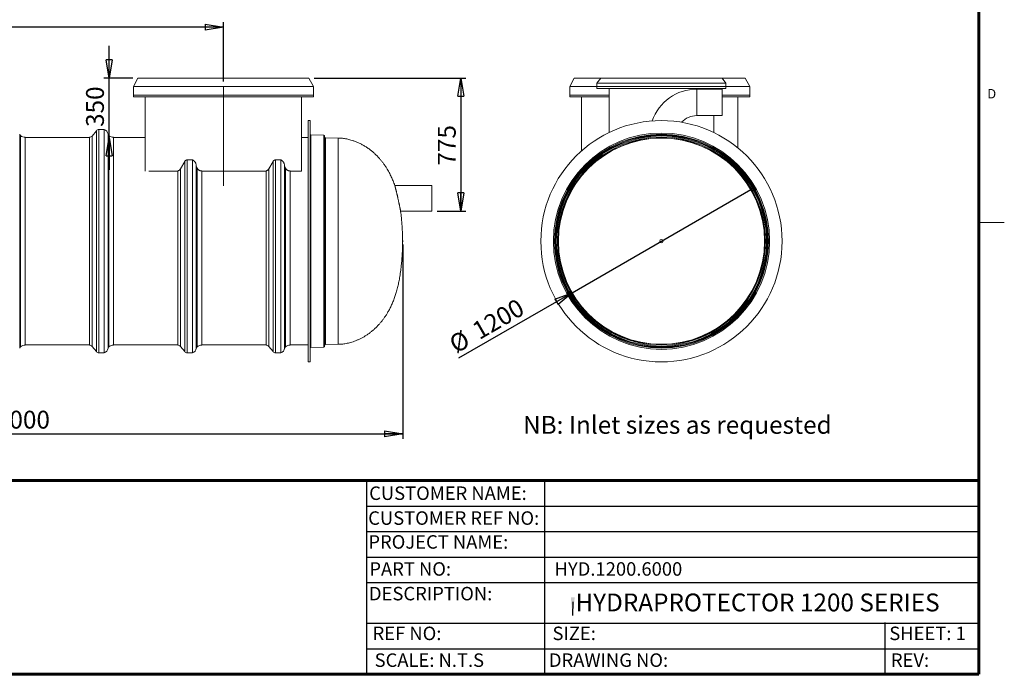
# Model space of a CAD drawing. Units: millimetres. Extents: x 5 to 415, y -10 to 292.
# Drawn here: x 222 to 415, y 10 to 138 of the extents above; entities that cross this region are included whole.
import ezdxf

# ---------------------------------------------------------------- set-up
doc = ezdxf.new("R2010")
doc.units = ezdxf.units.MM
doc.linetypes.add('CENTERX2', pattern=[20.32, 12.7, -2.54, 2.54, -2.54])
doc.layers.add('BORDER', color=7, linetype='Continuous', lineweight=60)
doc.layers.add('LAYOUT', color=7, linetype='Continuous')
doc.layers.add('TEXT', color=7, linetype='Continuous')
doc.styles.add('SLDTEXTSTYLE0', font='TXT', dxfattribs={"width": 0.75})
doc.dimstyles.new('SLDDIMSTYLE0', dxfattribs={"dimtxt": 3.5, "dimasz": 3.556, "dimexe": 0, "dimexo": 0.0625, "dimgap": 0.875, "dimtad": 1, "dimlfac": 30, "dimrnd": 1e-09, "dimzin": 12, "dimdsep": 46, "dimtxsty": 'SLDTEXTSTYLE0', "dimblk1": 'NONE', "dimblk2": 'CLOSED', "dimsah": 1, "dimcen": 0, "dimadec": 0, "dimazin": 3, "dimtfac": 1, "dimtmove": 0, "dimatfit": 3, "dimldrblk": 'NONE', "dimfxl": 0, "dimfrac": 2, "dimtolj": 1, "dimtzin": 12, "dimarcsym": 0})
doc.dimstyles.new('SLDDIMSTYLE1', dxfattribs={"dimtxt": 3.5, "dimasz": 3.556, "dimexe": 0, "dimexo": 0.0625, "dimgap": 0.875, "dimtad": 1, "dimdec": 6, "dimlfac": 30, "dimrnd": 1e-09, "dimzin": 12, "dimdsep": 46, "dimtxsty": 'SLDTEXTSTYLE0', "dimblk1": 'CLOSED', "dimblk2": 'CLOSED', "dimsah": 1, "dimcen": 0.09, "dimadec": 0, "dimazin": 3, "dimtfac": 1, "dimtofl": 0, "dimtmove": 0, "dimatfit": 3, "dimldrblk": 'CLOSED', "dimfxl": 0, "dimfrac": 2, "dimtolj": 1, "dimtzin": 12, "dimarcsym": 0})
doc.dimstyles.new('SLDDIMSTYLE2', dxfattribs={"dimtxt": 3.5, "dimasz": 3.556, "dimexe": 0, "dimexo": 0.0625, "dimgap": 0.875, "dimtad": 1, "dimdec": 6, "dimlfac": 30, "dimrnd": 1e-09, "dimzin": 12, "dimdsep": 46, "dimtxsty": 'SLDTEXTSTYLE0', "dimblk1": 'CLOSED', "dimblk2": 'CLOSED', "dimsah": 1, "dimcen": 0.09, "dimadec": 0, "dimazin": 3, "dimtfac": 1, "dimtmove": 0, "dimatfit": 0, "dimldrblk": 'CLOSED', "dimfxl": 0, "dimfrac": 2, "dimtolj": 1, "dimtzin": 12, "dimarcsym": 0})
doc.dimstyles.new('SLDDIMSTYLE3', dxfattribs={"dimtxt": 3.5, "dimasz": 3.556, "dimexe": 0, "dimexo": 0.0625, "dimgap": 0.875, "dimtad": 1, "dimdec": 6, "dimlfac": 30, "dimrnd": 1e-09, "dimzin": 12, "dimdsep": 46, "dimtxsty": 'SLDTEXTSTYLE0', "dimblk1": 'CLOSED', "dimblk2": 'CLOSED', "dimsah": 1, "dimcen": 0.09, "dimadec": 0, "dimazin": 3, "dimtfac": 1, "dimtdec": 0, "dimtofl": 0, "dimtmove": 0, "dimatfit": 3, "dimldrblk": 'CLOSED', "dimfxl": 0, "dimfrac": 2, "dimtolj": 1, "dimtzin": 12, "dimarcsym": 0})

# ---------------------------------------------------------------- blocks, each defined once
blk = doc.blocks.new('SW_NOTE_3')
at = {"layer": 'TEXT', "color": 0, "insert": (0.54, 1.64), "char_height": 3.5, "attachment_point": 1, "style": 'SLDTEXTSTYLE0'}
blk.add_mtext('HYDRAPROTECTOR 1200 SERIES', dxfattribs=at)
blk = doc.blocks.new('_CLOSED')
at = {"color": 0, "linetype": 'ByBlock', "lineweight": -2}
for p, q in [((-1, 0.166667), (0, 0)), ((-1, 0.166667), (-1, -0.166667)), ((0, 0), (-1, -0.166667)), ((0, 0), (-1, 0))]:
    blk.add_line(p, q, dxfattribs=at)
blk = doc.blocks.new('_D')
at = {"layer": 'TEXT'}
for q in [(365.23, 104.93), (307.9, 71.83)]:
    blk.add_line((330.19, 84.7), q, dxfattribs=at)
at = {"layer": 'TEXT', "xscale": 3.556, "yscale": 3.556, "rotation": 30.00000000000004}
blk.add_blockref('_CLOSED', (330.19, 84.7, -160.65), dxfattribs=at)
at = {"layer": 'TEXT', "char_height": 3.5, "attachment_point": 1, "rotation": 30, "style": 'SLDTEXTSTYLE0'}
for s, insert in [('1200', (310.2, 78.41)), ('%%c', (305.65, 75.73))]:
    blk.add_mtext(s, dxfattribs=dict(at, insert=insert))
blk = doc.blocks.new('_NONE')
blk = doc.blocks.new('_D_1')
at = {"layer": 'TEXT'}
for p, q in [((142.07, 128.14), (142.07, 137.81)), ((261.74, 126.14), (261.74, 137.81)), ((261.74, 136.81), (142.07, 136.81))]:
    blk.add_line(p, q, dxfattribs=at)
at = {"layer": 'TEXT', "xscale": 3.556, "yscale": 3.556, "rotation": 180.0000000000004}
blk.add_blockref('_CLOSED', (142.07, 136.81, -36.82), dxfattribs=at)
at = {"layer": 'TEXT', "xscale": 3.556, "yscale": 3.556}
blk.add_blockref('_CLOSED', (261.74, 136.81, -36.82), dxfattribs=at)
at = {"layer": 'TEXT', "insert": (192.33, 141.32), "char_height": 3.5, "attachment_point": 1, "style": 'SLDTEXTSTYLE0'}
blk.add_mtext('3590', dxfattribs=at)
blk = doc.blocks.new('_D_3')
at = {"layer": 'TEXT'}
for p, q in [((279.52, 126.81), (309.34, 126.81)), ((308.34, 126.81), (308.34, 100.72)), ((303.67, 100.72), (309.34, 100.72))]:
    blk.add_line(p, q, dxfattribs=at)
at = {"layer": 'TEXT', "xscale": 3.556, "yscale": 3.556}
for p, rotation in [((308.34, 126.81, -36.82), 90.0000000000004), ((308.34, 100.72, -36.82), 270.0000000000004)]:
    blk.add_blockref('_CLOSED', p, dxfattribs=dict(at, rotation=rotation))
at = {"layer": 'TEXT', "insert": (303.83, 109.65), "char_height": 3.5, "attachment_point": 1, "rotation": 90, "style": 'SLDTEXTSTYLE0'}
blk.add_mtext('775', dxfattribs=at)
blk = doc.blocks.new('_D_4')
at = {"layer": 'TEXT'}
for p, q in [((239.29, 126.81), (239.29, 133.16)), ((243.96, 126.81), (238.29, 126.81)), ((239.29, 115.14), (239.29, 126.81)), ((239.29, 115.14), (239.29, 108.79))]:
    blk.add_line(p, q, dxfattribs=at)
at = {"layer": 'TEXT', "xscale": 3.556, "yscale": 3.556}
for p, rotation in [((239.29, 126.81, -36.82), 270.0000000000004), ((239.29, 115.14, -36.82), 90.0000000000004)]:
    blk.add_blockref('_CLOSED', p, dxfattribs=dict(at, rotation=rotation))
at = {"layer": 'TEXT', "insert": (234.78, 117.23), "char_height": 3.5, "attachment_point": 1, "rotation": 90, "style": 'SLDTEXTSTYLE0'}
blk.add_mtext('350', dxfattribs=at)
blk = doc.blocks.new('_D_5')
at = {"layer": 'TEXT'}
for p, q in [((96.93, 94.14), (96.93, 56.04)), ((296.92, 94.14), (296.92, 56.04)), ((96.93, 57.04), (296.92, 57.04))]:
    blk.add_line(p, q, dxfattribs=at)
at = {"layer": 'TEXT', "xscale": 3.556, "yscale": 3.556, "rotation": 180.0000000000004}
blk.add_blockref('_CLOSED', (96.93, 57.04, -36.82), dxfattribs=at)
at = {"layer": 'TEXT', "xscale": 3.556, "yscale": 3.556}
blk.add_blockref('_CLOSED', (296.92, 57.04, -36.82), dxfattribs=at)
at = {"layer": 'TEXT', "insert": (217.09, 61.55), "char_height": 3.5, "attachment_point": 1, "style": 'SLDTEXTSTYLE0'}
blk.add_mtext('6000', dxfattribs=at)

msp = doc.modelspace()

# ---------------------------------------------------------------- linework, layer by layer
at = {"color": 7, "linetype": 'Continuous', "lineweight": 0}
for p, q in [((410, 287), (410, 60.20743121)), ((410, 98.5), (415, 98.5)), ((10, 9.83584124), (227.8, 9.83584124))]:
    msp.add_line(p, q, dxfattribs=at)
at = {"color": 7, "linetype": 'Continuous', "lineweight": 15}
for p, q in [((244.07007717, 125.14358652), (244.95625519, 126.81024365)), ((244.95625519, 126.81024365), (278.51722661, 126.81024365)), ((279.4034086, 125.14358652), (278.51722661, 126.81024365)), ((330.5973957, 126.81025142), (329.71121332, 125.14358475)), ((330.5973957, 126.81025142), (335.82583228, 126.81025142)), ((335.82583228, 126.81025142), (335.04454665, 125.81025142)), ((335.04454665, 125.81025142), (335.04454665, 125.14358475)), ((345.79217522, 125.81025142), (335.04454665, 125.81025142)), ((335.82583228, 126.81025142), (345.91054234, 126.81025142)), ((360.37787998, 125.81025142), (345.79217522, 125.81025142)), ((345.91054234, 126.81025142), (359.59659436, 126.81025142)), ((360.37787998, 125.81025142), (359.59659436, 126.81025142)), ((359.59659436, 126.81025142), (364.15836426, 126.81025142)), ((360.37787998, 125.14358475), (360.37787998, 125.81025142)), ((365.04454665, 125.14358475), (364.15836426, 126.81025142)), ((279.4034086, 125.14358652), (244.07007717, 125.14358652)), ((244.07007717, 125.14358652), (244.07007717, 123.47691349)), ((279.4034086, 125.14358652), (279.4034086, 123.47691349)), ((335.04454665, 125.14358475), (329.71121332, 125.14358475)), ((329.71121332, 125.14358475), (329.71121332, 123.47691809)), ((335.04454665, 125.14358475), (335.04454665, 124.74358475)), ((335.04454665, 125.14358475), (345.79217522, 125.14358475)), ((335.04454665, 124.74358475), (345.79217522, 124.74358475)), ((337.44454665, 124.74358475), (337.44454665, 116.13882144)), ((345.79217522, 125.14358475), (360.37787998, 125.14358475)), ((345.79217522, 124.74358475), (360.37787998, 124.74358475)), ((359.6500058, 124.65162971), (354.6500058, 124.65162971)), ((357.97787998, 124.65162971), (357.97787998, 124.74358475)), ((359.6500058, 119.45162971), (359.6500058, 124.65162971)), ((360.37787998, 124.74358475), (360.37787998, 125.14358475)), ((365.04454665, 125.14358475), (360.37787998, 125.14358475)), ((365.04454665, 125.14358475), (365.04454665, 123.47691809)), ((244.07007717, 123.47691349), (244.07007717, 123.14358842)), ((244.07007717, 123.47691349), (279.4034086, 123.47691349)), ((244.07007717, 123.14358842), (279.4034086, 123.14358842)), ((246.40340828, 108.53776427), (246.40340828, 123.14358842)), ((277.07007749, 108.53776427), (277.07007749, 123.14358842)), ((279.4034086, 123.47691349), (279.4034086, 123.14358842)), ((329.71121332, 123.47691809), (329.71121332, 123.14358475)), ((329.71121332, 123.47691809), (337.44454665, 123.47691809)), ((329.71121332, 123.14358475), (337.44454665, 123.14358475)), ((332.04454665, 112.55476886), (332.04454665, 123.14358475)), ((359.6500058, 123.47691809), (365.04454665, 123.47691809)), ((359.6500058, 123.14358475), (365.04454665, 123.14358475)), ((362.71121332, 113.12178722), (362.71121332, 123.14358475)), ((365.04454665, 123.47691809), (365.04454665, 123.14358475)), ((278.73674257, 118.48117006), (278.40340558, 118.48117006)), ((278.40340558, 118.48117006), (278.40340558, 71.13933058)), ((278.73674257, 118.48117006), (278.73674257, 71.13933058)), ((354.6500058, 119.45162971), (359.6500058, 119.45162971)), ((357.97787998, 116.13882144), (357.97787998, 119.45162971)), ((236.80792673, 116.47037955), (235.95771813, 115.45012287)), ((238.32007272, 116.71024454), (237.32007368, 116.71024454)), ((238.32007272, 72.91024816), (238.32007272, 116.71024454)), ((221.94253627, 115.5586828), (221.75496442, 115.78376583)), ((221.75496442, 73.83673481), (221.75496442, 115.78376583)), ((222.86124252, 74.4102507), (222.86124252, 115.21025789)), ((235.44557118, 115.14358016), (222.86124252, 115.14358016)), ((235.44557118, 74.4102507), (235.44557118, 115.21025789)), ((239.27586896, 115.5586828), (239.08829712, 115.78376583)), ((239.08829712, 73.83673481), (239.08829712, 115.78376583)), ((240.19457522, 74.4102507), (240.19457522, 115.21025789)), ((246.40340828, 115.14358016), (240.19457522, 115.14358016)), ((278.40340558, 115.14358016), (277.07007749, 115.14358016)), ((281.45739658, 115.60323528), (278.88412499, 115.64815334)), ((281.604779, 115.4532541), (281.604779, 74.16724654)), ((284.252163, 115.03549707), (281.75216141, 115.07914356)), ((284.252163, 115.03549707), (284.252163, 74.58500357)), ((254.14125942, 110.43589405), (253.29105877, 108.98785086)), ((255.65340542, 110.76675546), (254.65340637, 110.76675546)), ((255.65340542, 72.91024816), (255.65340542, 110.76675546)), ((271.47459212, 110.43589405), (270.62439147, 108.98785086)), ((272.98673812, 110.76675546), (271.98673907, 110.76675546)), ((272.98673812, 72.91024816), (272.98673812, 110.76675546)), ((252.77890387, 108.53776427), (247.07007431, 108.53776427)), ((252.77890387, 74.4102507), (252.77890387, 108.63631062)), ((256.42162982, 73.83673481), (256.42162982, 109.46932924)), ((256.42162982, 109.46932924), (256.60920166, 109.14542965)), ((257.52790792, 74.4102507), (257.52790792, 108.63631062)), ((270.11224452, 108.53776427), (257.52790792, 108.53776427)), ((270.11224452, 74.4102507), (270.11224452, 108.63631062)), ((273.75496251, 73.83673481), (273.75496251, 109.46932924)), ((273.75496251, 109.46932924), (273.94253436, 109.14542965)), ((274.86124062, 74.4102507), (274.86124062, 108.63631062)), ((277.07007749, 108.53776427), (274.86124062, 108.53776427)), ((302.67007374, 105.71951361), (295.3866802, 105.71951361)), ((302.67007374, 105.71951361), (302.67007374, 103.21951997)), ((302.67007374, 103.21951997), (302.67007374, 100.71951043)), ((296.51257617, 100.71951043), (302.67007374, 100.71951043)), ((296.92708277, 94.81025032), (296.91780431, 95.14363897)), ((296.91780431, 94.47686962), (296.92708277, 94.81025032)), ((221.75496442, 73.83673481), (221.94253627, 74.06182579)), ((222.86124252, 74.47692048), (235.44557118, 74.47692048)), ((235.95771813, 74.17037777), (236.80792673, 73.15012904)), ((239.08829712, 73.83673481), (239.27586896, 74.06182579)), ((240.19457522, 74.47692048), (252.77890387, 74.47692048)), ((253.29105877, 74.17037777), (254.14125942, 73.15012904)), ((256.42162982, 73.83673481), (256.60920166, 74.06182579)), ((257.52790792, 74.47692048), (270.11224452, 74.47692048)), ((270.62439147, 74.17037777), (271.47459212, 73.15012904)), ((273.75496251, 73.83673481), (273.94253436, 74.06182579)), ((274.86124062, 74.47692048), (278.40340558, 74.47692048)), ((278.88412499, 73.97235525), (281.45739658, 74.01727331)), ((281.75216141, 74.54136503), (284.252163, 74.58500357)), ((237.32007368, 72.91024816), (238.32007272, 72.91024816)), ((254.65340637, 72.91024816), (255.65340542, 72.91024816)), ((271.98673907, 72.91024816), (272.98673812, 72.91024816)), ((278.40340558, 71.13933058), (278.73674257, 71.13933058))]:
    msp.add_line(p, q, dxfattribs=at)
at = {"color": 8, "linetype": 'Continuous', "lineweight": 15}
for p, q in [((354.6500058, 119.45162971), (354.6500058, 124.65162971)), ((236.80792673, 73.15012904), (236.80792673, 116.47037955)), ((237.32007368, 72.91024816), (237.32007368, 116.71024454)), ((221.94253627, 74.06182579), (221.94253627, 115.5586828)), ((235.95771813, 74.17037777), (235.95771813, 115.45012287)), ((239.27586896, 74.06182579), (239.27586896, 115.5586828)), ((278.88412499, 115.64815334), (278.88412499, 73.97235525)), ((281.45739658, 115.60323528), (281.45739658, 74.01727331)), ((281.75216141, 115.07914356), (281.75216141, 74.54136503)), ((254.14125942, 73.15012904), (254.14125942, 110.43589405)), ((254.65340637, 72.91024816), (254.65340637, 110.76675546)), ((271.47459212, 73.15012904), (271.47459212, 110.43589405)), ((271.98673907, 72.91024816), (271.98673907, 110.76675546)), ((253.29105877, 74.17037777), (253.29105877, 108.98785086)), ((256.60920166, 74.06182579), (256.60920166, 109.14542965)), ((270.62439147, 74.17037777), (270.62439147, 108.98785086)), ((273.94253436, 74.06182579), (273.94253436, 109.14542965)), ((296.91780431, 95.14363897), (296.91780431, 94.47686962))]:
    msp.add_line(p, q, dxfattribs=at)
at = {"color": 7, "linetype": 'Continuous', "lineweight": 15}
for radius in [23.67091767, 21.22050851, 20.98787272, 20.83789556, 20.79297889, 20.64300173, 20.41886263, 20.26888548, 20.22985635, 0.3333842]:
    msp.add_circle((347.71121332, 94.81025142), radius, dxfattribs=at)
for centre, radius, start, end in [((354.6500058, 115.38496304), 9.26666667, 90, 160.9397242574), ((354.6500058, 115.38496304), 4.06666667, 90, 137.1932407604), ((237.3200742, 116.04358475), 0.66666667, 90, 140.1944289077), ((238.08937923, 115.7372253), 1, 2.6677301739, 76.6620091409), ((222.71075801, 116.19886405), 1, 219.8055710923, 278.6549055756), ((235.44557427, 115.87691809), 0.66666667, 270, 320.1944289077), ((240.04409134, 116.19886405), 1, 219.8055710923, 278.6549055756), ((278.88674086, 115.79812414), 0.15, 180, 269), ((281.45477991, 115.45325315), 0.15, 0, 89), ((281.75477991, 115.22911405), 0.15, 180, 269), ((222.71075801, 73.42163879), 1, 81.3450944244, 140.1944289077), ((235.44557427, 73.74358475), 0.66666667, 39.8055710923, 90), ((238.08937923, 73.88327754), 1, 283.3379908591, 357.3322698261), ((240.04409134, 73.42163879), 1, 81.3450944244, 140.1944289077), ((252.7789076, 73.74358475), 0.66666667, 39.8055710923, 90), ((255.42271256, 73.88327754), 1, 283.3379908591, 357.3322698261), ((257.37742467, 73.42163879), 1, 81.3450944244, 140.1944289077), ((270.11224093, 73.74358475), 0.66666667, 39.8055710923, 90), ((272.75604589, 73.88327754), 1, 283.3379908591, 357.3322698261), ((274.71075801, 73.42163879), 1, 81.3450944244, 140.1944289077), ((278.88674086, 73.8223787), 0.15, 91, 180), ((281.45477991, 74.16724969), 0.15, 271, 360), ((281.75477991, 74.39138879), 0.15, 91, 180), ((237.3200742, 73.57691809), 0.66666667, 219.8055710923, 270), ((254.65340753, 73.57691809), 0.66666667, 219.8055710923, 270), ((271.98674086, 73.57691809), 0.66666667, 219.8055710923, 270)]:
    msp.add_arc(centre, radius, start, end, dxfattribs=at)
for points, knots in [([(295.3857146, 105.71698638), (295.35467728, 105.80812289), (295.27180472, 106.05146587), (295.12670521, 106.43330614), (294.95567044, 106.85562663), (294.78282051, 107.25138151), (294.59187747, 107.66071309), (294.38046553, 108.08238398), (294.14645426, 108.51495337), (293.88199108, 108.96994481), (293.58353078, 109.4440334), (293.24730097, 109.93307347), (292.90450758, 110.39120776), (292.55521332, 110.82114965), (292.16447757, 111.26486027), (291.72842674, 111.71662905), (291.24329222, 112.16962687), (290.72731422, 112.60357968), (290.17892766, 113.01546549), (289.59699557, 113.40146492), (289.00646389, 113.745468), (288.40826065, 114.0487623), (287.80323009, 114.31244608), (287.25755997, 114.5131826), (286.77532196, 114.66404639), (286.35869007, 114.77641982), (285.9401298, 114.87125835), (285.51993683, 114.94838191), (285.0983922, 115.00510648), (284.67551586, 115.04218337), (284.3931818, 115.03772428), (284.252163, 115.03549707)], [0, 0, 0, 0, 0.0186719451, 0.0498558322, 0.0792062567, 0.1070374632, 0.1336030209, 0.1668006392, 0.1985073068, 0.2289741099, 0.2688552175, 0.3071287983, 0.3440471225, 0.3798002881, 0.4145374352, 0.4586874229, 0.5015204714, 0.5432133372, 0.5893913227, 0.6344611026, 0.6785740938, 0.7218657117, 0.7644684573, 0.8065079399, 0.8345632256, 0.862444906, 0.8901772951, 0.9177798584, 0.9452685722, 0.9726630214, 1, 1, 1, 1]), ([(254.65340637, 110.76675546), (254.61629476, 110.76433451), (254.55167901, 110.76011935), (254.46380564, 110.73094975), (254.38142849, 110.69033851), (254.29948737, 110.63050649), (254.21358621, 110.54516359), (254.1672505, 110.47516074), (254.14125942, 110.43589405)], [0, 0, 0, 0, 0.1743391142, 0.3035452366, 0.4328409263, 0.605735084, 0.7788450361, 1, 1, 1, 1]), ([(255.65340542, 110.76675546), (255.69913978, 110.74907653), (255.78581481, 110.7155717), (255.9012764, 110.63967025), (256.01951969, 110.53827209), (256.13680062, 110.39948644), (256.23071739, 110.24300069), (256.29689539, 110.09632502), (256.35834339, 109.92062069), (256.40608845, 109.71081259), (256.41688898, 109.54299285), (256.42162982, 109.46932924)], [0, 0, 0, 0, 0.0917286569, 0.1738426935, 0.2576398261, 0.3833793183, 0.5127050116, 0.5987492024, 0.6848155554, 0.8616514115, 1, 1, 1, 1]), ([(271.98673907, 110.76675546), (271.94962746, 110.76433451), (271.8850117, 110.76011935), (271.79713834, 110.73094975), (271.71476118, 110.69033851), (271.63282007, 110.63050649), (271.54691891, 110.54516359), (271.5005832, 110.47516074), (271.47459212, 110.43589405)], [0, 0, 0, 0, 0.1743391142, 0.3035452366, 0.4328409263, 0.605735084, 0.7788450361, 1, 1, 1, 1]), ([(272.98673812, 110.76675546), (273.03247248, 110.74907653), (273.11914751, 110.7155717), (273.23460909, 110.63967025), (273.35285245, 110.53827211), (273.47013298, 110.39948633), (273.56405117, 110.24300106), (273.63022587, 110.09632334), (273.69169051, 109.92062435), (273.73941774, 109.71081107), (273.75022063, 109.54299256), (273.75496251, 109.46932924)], [0, 0, 0, 0, 0.0917286046, 0.1738425943, 0.2576396792, 0.3833790997, 0.5127047192, 0.598748861, 0.6848168159, 0.8616514904, 1, 1, 1, 1]), ([(252.77890387, 108.63631062), (252.82190148, 108.63960145), (252.87283768, 108.64349988), (252.9547728, 108.66953926), (253.02624022, 108.70272502), (253.11947028, 108.76925958), (253.20538354, 108.8575604), (253.2607619, 108.93591201), (253.28692184, 108.98075881), (253.29105877, 108.98785086)], [0, 0, 0, 0, 0.1976676652, 0.2341627442, 0.3963761447, 0.5588880928, 0.7603302367, 0.9620987068, 1, 1, 1, 1]), ([(257.52790792, 108.63631062), (257.51755446, 108.63413793), (257.46640733, 108.62340463), (257.3721312, 108.61602123), (257.2723698, 108.62571031), (257.16658855, 108.65000263), (257.05627504, 108.69255198), (256.91733121, 108.77808159), (256.78802826, 108.89486074), (256.6840113, 109.02254873), (256.6306218, 109.11024532), (256.60920166, 109.14542965)], [0, 0, 0, 0, 0.0281903844, 0.1392633146, 0.2503351427, 0.2938275854, 0.4283371456, 0.5630613223, 0.7265417457, 0.8902871384, 1, 1, 1, 1]), ([(270.11224452, 108.63631062), (270.15523947, 108.6396017), (270.20617299, 108.64350045), (270.28810764, 108.66954028), (270.3595785, 108.70272003), (270.45280317, 108.76926318), (270.53871665, 108.85755978), (270.59409458, 108.93591203), (270.62025454, 108.98075881), (270.62439147, 108.98785086)], [0, 0, 0, 0, 0.1976577284, 0.2341532082, 0.3963795002, 0.5588832491, 0.760327605, 0.9620982906, 1, 1, 1, 1]), ([(274.86124062, 108.63631062), (274.85088716, 108.63413793), (274.79974003, 108.62340463), (274.7054639, 108.61602123), (274.6057025, 108.62571031), (274.49992125, 108.65000263), (274.38960774, 108.69255198), (274.25066391, 108.77808159), (274.12136096, 108.89486074), (274.017344, 109.02254873), (273.9639545, 109.11024532), (273.94253436, 109.14542965)], [0, 0, 0, 0, 0.0281903844, 0.1392633146, 0.2503351427, 0.2938275854, 0.4283371456, 0.5630613223, 0.7265417457, 0.8902871384, 1, 1, 1, 1]), ([(295.99505686, 103.21951997), (295.97916219, 103.29041602), (295.9473719, 103.43221239), (295.8987465, 103.6453052), (295.84971547, 103.8572771), (295.80108955, 104.0645265), (295.75369355, 104.26365987), (295.70744566, 104.45545439), (295.66233156, 104.6400793), (295.61936963, 104.81374782), (295.57934518, 104.97365499), (295.54212692, 105.12076152), (295.50776199, 105.25531551), (295.47727085, 105.37361222), (295.45118768, 105.47405133), (295.42924818, 105.55798133), (295.41146111, 105.62572638), (295.39828146, 105.67566043), (295.39021183, 105.70618519), (295.386515, 105.72013119), (295.38706718, 105.71805731), (295.38721267, 105.7175109)], [0, 0, 0, 0, 0.05472382828, 0.1094509627, 0.16576084321, 0.2220734873, 0.27680088633, 0.33152834202, 0.3878726466, 0.44421606149, 0.49848309593, 0.55274881293, 0.6086793704, 0.66460897078, 0.71743516364, 0.77026111025, 0.82472006257, 0.87917857855, 0.93042376342, 0.98166865751, 1, 1, 1, 1]), ([(296.51216292, 100.72164031), (296.51227066, 100.7210825), (296.51265257, 100.71910526), (296.50984843, 100.73364553), (296.50387875, 100.76453863), (296.49433593, 100.81384217), (296.4815841, 100.8795263), (296.46578506, 100.96064321), (296.44698417, 101.05671663), (296.4250097, 101.16843116), (296.40003878, 101.29450673), (296.37245075, 101.43285465), (296.34218257, 101.58346498), (296.30911094, 101.74652924), (296.27348293, 101.92050264), (296.23580257, 102.10260404), (296.19593481, 102.2931239), (296.15389554, 102.49165574), (296.10639289, 102.71311541), (296.05352534, 102.9563244), (296.01461542, 103.13147718), (295.99505686, 103.21951997)], [0, 0, 0, 0, 0.0202305381, 0.071709879, 0.1231891377, 0.176161102, 0.2291344746, 0.2806589543, 0.332184274, 0.3851743406, 0.4381626389, 0.4902470728, 0.5423324892, 0.5958754287, 0.6494221063, 0.7024317214, 0.7554410548, 0.8099328273, 0.8644223156, 0.9318501426, 1, 1, 1, 1]), ([(296.91780431, 95.14363897), (296.91313826, 95.31069776), (296.90354607, 95.65412722), (296.88609892, 96.17918742), (296.86381173, 96.72088382), (296.83600409, 97.26942661), (296.80246779, 97.81702731), (296.76333976, 98.35761262), (296.71888022, 98.88655045), (296.66578266, 99.44212144), (296.60212815, 100.01788091), (296.54920155, 100.45635793), (296.51650277, 100.68721743), (296.51163839, 100.72156083)], [0, 0, 0, 0, 0.0896006207, 0.1841955888, 0.281655351, 0.3802639693, 0.4786601565, 0.5757866242, 0.6708412943, 0.7632358504, 0.874993841, 0.9814036825, 1, 1, 1, 1]), ([(284.252163, 74.58500357), (284.40141496, 74.58291258), (284.70026816, 74.57872571), (285.14771859, 74.6206596), (285.59365907, 74.68384826), (286.03803854, 74.76947023), (286.48051884, 74.87472183), (286.94722923, 75.00704225), (287.43713876, 75.17048721), (287.94872217, 75.36968441), (288.45585162, 75.59638467), (288.96160825, 75.85285002), (289.46532088, 76.14038643), (289.96617738, 76.46040531), (290.46017085, 76.81204367), (290.94658652, 77.1964744), (291.42468241, 77.61516429), (291.89379166, 78.06986202), (292.31864313, 78.52557038), (292.70261478, 78.97653726), (293.04919492, 79.41803217), (293.38923392, 79.88875973), (293.72271529, 80.39181574), (293.99875875, 80.84744614), (294.22358089, 81.24677353), (294.40193426, 81.58180008), (294.57846521, 81.93345124), (294.75331987, 82.30408209), (294.92666235, 82.69668928), (295.09870834, 83.11506487), (295.2561398, 83.52856149), (295.40045784, 83.93667368), (295.53300867, 84.33882416), (295.66496203, 84.77064536), (295.79619256, 85.23662507), (295.91605076, 85.70157956), (296.02556368, 86.16386528), (296.12551204, 86.62121998), (296.22369972, 87.11131982), (296.31950918, 87.63658865), (296.41210765, 88.19903187), (296.50052107, 88.79993979), (296.58355453, 89.439513), (296.65989634, 90.11637055), (296.72811822, 90.82694431), (296.77989871, 91.47701173), (296.818509, 92.05616284), (296.84680195, 92.55457132), (296.87041333, 93.05166821), (296.8895809, 93.54119076), (296.90493224, 94.01546822), (296.91358794, 94.32573291), (296.91780431, 94.47686962)], [0, 0, 0, 0, 0.0170848315, 0.0342096469, 0.0513988751, 0.06866516, 0.0860200779, 0.103478172, 0.1242103479, 0.1451479564, 0.1663325035, 0.1878085752, 0.2100713627, 0.2327357941, 0.2558561158, 0.2794926029, 0.3037166502, 0.328613867, 0.35428812, 0.3750442615, 0.3964349437, 0.4185573544, 0.4415370411, 0.4655446443, 0.4795551681, 0.4940206164, 0.5090114847, 0.5246175266, 0.5409531841, 0.5581615422, 0.5764240627, 0.5916234252, 0.6077378345, 0.6249181826, 0.6433356988, 0.6631806111, 0.6799082274, 0.6977465989, 0.7167974216, 0.7371545849, 0.7588980377, 0.7820810881, 0.806717431, 0.832763063, 0.8600931394, 0.8884738812, 0.9074512574, 0.9265726904, 0.9456502942, 0.9644499014, 0.9826827693, 1, 1, 1, 1])]:
    msp.add_open_spline(points, degree=3, knots=knots, dxfattribs=at)
at = {"layer": 'BORDER'}
for p, q in [((410, 9.83584124), (410, 287)), ((10, 47.83584124), (410, 47.83584124)), ((10, 9.83584124), (410, 9.83584124))]:
    msp.add_line(p, q, dxfattribs=at)
at = {"layer": 'LAYOUT'}
for p, q in [((289.84680194, 47.83584124), (289.84680194, 9.83584124)), ((324.73629101, 47.83584124), (324.73629101, 9.83584124)), ((289.84680194, 42.83584124), (410, 42.83584124)), ((289.84680194, 37.83584124), (410, 37.83584124)), ((289.84680194, 32.83584124), (410, 32.83584124)), ((289.84680194, 27.83584124), (410, 27.83584124)), ((289.84680194, 19.83584124), (410, 19.83584124)), ((391.52153156, 20), (391.52153156, 9.83584124)), ((289.84680194, 14.83584124), (410, 14.83584124))]:
    msp.add_line(p, q, dxfattribs=at)
at = {"layer": 'TEXT', "linetype": 'CENTERX2', "lineweight": 0, "ltscale": 3.333333}
msp.add_line((261.73674086, 105.65115828), (261.73674086, 125.14358475), dxfattribs=at)
at = {"layer": 'TEXT'}
msp.add_line((330.29545455, 24.04545449), (330.25028469, 21.38896228), dxfattribs=at)
msp.add_solid([(330.25028469, 21.38896228), (330.69168558, 24.93797091), (329.92979572, 24.95092575)], dxfattribs=at)

# ---------------------------------------------------------------- block references
msp.add_blockref('SW_NOTE_3', (330.29545455, 24.04545449), dxfattribs=at)

# ---------------------------------------------------------------- texts
at = {"color": 7, "linetype": 'Continuous', "lineweight": 0, "attachment_point": 1, "style": 'SLDTEXTSTYLE0'}
for s, insert, char_height in [('D', (411.66666667, 124.6680204), 1.85208333), ('CUSTOMER NAME:', (290.34620018, 46.69161094), 2.6458333333), ('CUSTOMER REF NO:', (290.15347815, 41.8114254), 2.6458333333), ('PROJECT NAME:', (290.18963481, 37.12850136), 2.6458333333), ('PART NO:', (290.38442588, 31.82752488), 2.645833333), ('DESCRIPTION:', (290.30011515, 26.9903263), 2.6458333333), ('REF NO:', (291.01401169, 19.18922639), 2.645833333), ('SIZE:', (326.32314098, 19.18922639), 2.645833333), ('SHEET: 1', (392.42649104, 19.18922639), 2.645833333), ('SCALE: N.T.S', (291.41797801, 13.93762101), 2.6458333333), ('DRAWING NO:', (325.6235826, 13.93762101), 2.6458333333)]:
    msp.add_mtext(s, dxfattribs=dict(at, insert=insert, char_height=char_height))
at = {"layer": 'LAYOUT', "insert": (392.74278277, 13.93762101), "char_height": 2.645833333, "attachment_point": 1, "style": 'SLDTEXTSTYLE0'}
msp.add_mtext('REV:', dxfattribs=at)
at = {"layer": 'TEXT', "attachment_point": 1, "style": 'SLDTEXTSTYLE0'}
for s, insert, char_height in [('NB: Inlet sizes as requested', (320.54802029, 60.52434646), 3.5), ('HYD.1200.6000', (326.7313225, 31.82752488), 2.6458333333)]:
    msp.add_mtext(s, dxfattribs=dict(at, insert=insert, char_height=char_height))

# ---------------------------------------------------------------- dimensions: what is measured, and where the dimension line sits
at = {"layer": 'TEXT'}
for base, p1, p2, dimstyle, picture, middle in [((142.0700741962, 136.8102514196), (261.7367408628, 125.143584753), (142.0700741962, 127.143584753), 'SLDDIMSTYLE1', '_D_1', (197.5047070488, 136.8102514196)), ((296.9178027363, 57.0383037895), (96.9271861178, 95.1436356182), (296.9178027363, 95.1436356182), 'SLDDIMSTYLE3', '_D_5', (222.2671539557, 57.0383037895))]:
    dim = msp.add_linear_dim(base=base, p1=p1, p2=p2, dimstyle=dimstyle, dxfattribs=at)
    dim.commit()
    dim.dimension.update_dxf_attribs({"geometry": picture, "text_midpoint": middle, "dimtype": 160})
for base, p1, p2, dimstyle, picture, middle in [((239.28699699, 126.81025142), (247.0700742, 115.14358475), (244.95625658, 126.81025142), 'SLDDIMSTYLE2', '_D_4', (239.28699699, 121.10803691)), ((308.3384184614, 100.7195128647), (278.5172251434, 126.8102514196), (302.6700720672, 100.7195128647), 'SLDDIMSTYLE1', '_D_3', (308.3384184614, 113.5309975068))]:
    dim = msp.add_linear_dim(base=base, p1=p1, p2=p2, angle=90, dimstyle=dimstyle, dxfattribs=at)
    dim.commit()
    dim.dimension.update_dxf_attribs({"geometry": picture, "text_midpoint": middle, "dimtype": 160})
dim = msp.add_diameter_dim_2p(p1=(365.23078283, 104.9251796), p2=(330.1916438, 84.69532324), dimstyle='SLDDIMSTYLE0', dxfattribs=at)
dim.commit()
dim.dimension.update_dxf_attribs({"geometry": '_D', "text_midpoint": (314.58079857, 75.68240178), "dimtype": 163})

doc.saveas('drawing.dxf')
